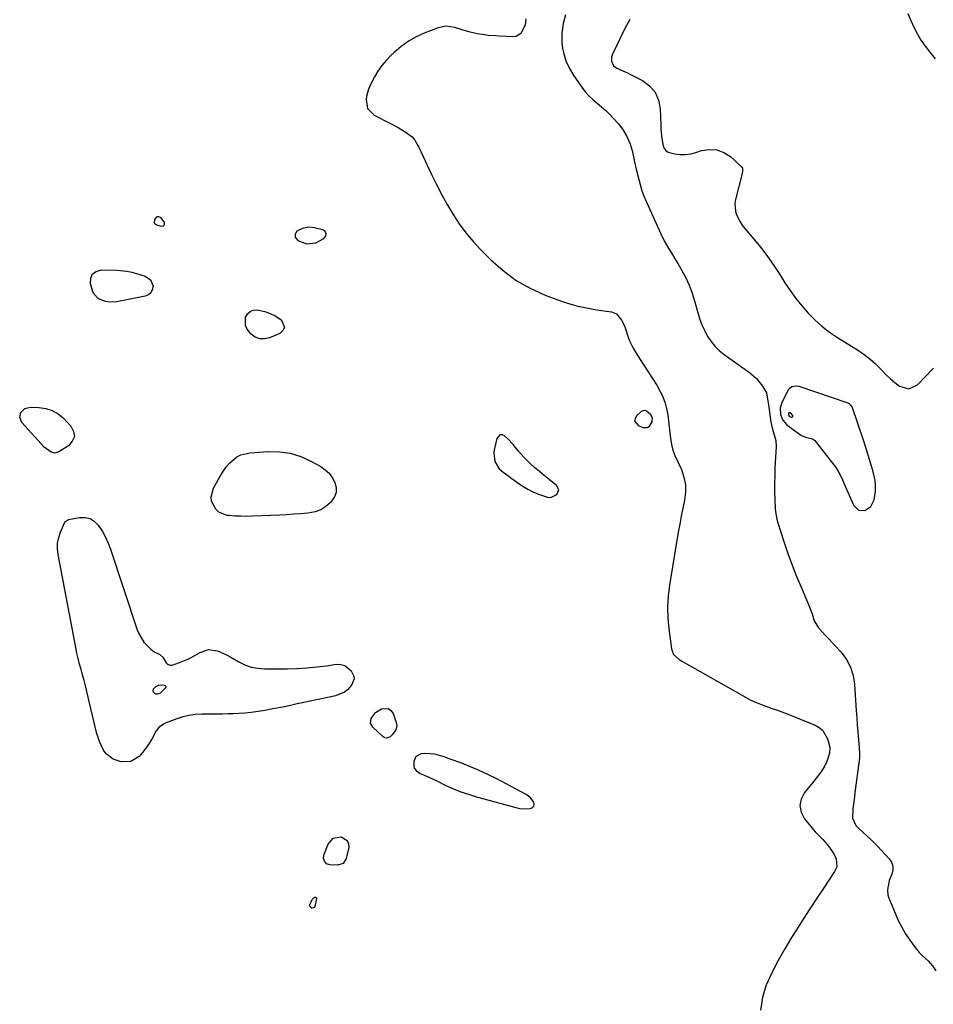
# Model space of a CAD drawing. Units: inches. Extents: x 1889530 to 1894835, y 411526 to 416918.
# Drawn here: x 1890785 to 1891249, y 413069 to 413569 of the extents above; entities that cross this region are included whole.
import ezdxf

# ---------------------------------------------------------------- set-up
doc = ezdxf.new("R2010")
doc.units = ezdxf.units.IN
doc.header["$MEASUREMENT"] = 0
for name, color, linetype in [('1', 7, 'Continuous'), ('7', 7, 'Continuous'), ('8', 7, 'Continuous')]:
    doc.layers.add(name, color=color, linetype=linetype)

msp = doc.modelspace()

# ---------------------------------------------------------------- linework, layer by layer
at = {"layer": '1', "color": 18}
for points in [[(1891062.53, 413571.37, 1636), (1891061.29, 413566.98, 1636), (1891060.58, 413562.1, 1636), (1891060.66, 413557.17, 1636), (1891061.02, 413554.41, 1636), (1891061.43, 413552.28, 1636), (1891062.68, 413548.12, 1636), (1891064.44, 413544.15, 1636), (1891066.71, 413540.44, 1636), (1891070.77, 413534.65, 1636), (1891072.5, 413532.42, 1636), (1891074.35, 413530.31, 1636), (1891076.39, 413528.38, 1636), (1891078.55, 413526.57, 1636), (1891080.76, 413524.79, 1636), (1891082.89, 413522.93, 1636), (1891084.9, 413520.95, 1636), (1891086.84, 413518.88, 1636), (1891089.38, 413516.02, 1636), (1891091.7, 413512.96, 1636), (1891093.67, 413509.72, 1636), (1891095.14, 413506.23, 1636), (1891096.27, 413502.56, 1636), (1891097.13, 413498.74, 1636), (1891097.56, 413496.84, 1636), (1891098.42, 413493.05, 1636), (1891099.48, 413488.49, 1636), (1891100.32, 413485.29, 1636), (1891101.28, 413482.14, 1636), (1891102.43, 413479.05, 1636), (1891103.71, 413476, 1636), (1891110.83, 413460.29, 1636), (1891112.77, 413456.39, 1636), (1891114.97, 413452.62, 1636), (1891116.13, 413450.77, 1636), (1891118.39, 413447.04, 1636), (1891119.5, 413445.16, 1636), (1891121.54, 413441.65, 1636), (1891123.51, 413437.95, 1636), (1891125.28, 413434.16, 1636), (1891126.75, 413430.25, 1636), (1891128.01, 413426.25, 1636), (1891129.8, 413419.75, 1636), (1891130.74, 413416.75, 1636), (1891131.84, 413413.82, 1636), (1891133.16, 413410.99, 1636), (1891134.62, 413408.21, 1636), (1891136.36, 413405.62, 1636), (1891138.29, 413403.21, 1636), (1891140.51, 413401.07, 1636), (1891142.93, 413399.11, 1636), (1891155.8, 413389.98, 1636), (1891159.46, 413386.82, 1636), (1891162.45, 413383.04, 1636), (1891164.56, 413379.64, 1636), (1891165.23, 413375.42, 1636), (1891165.44, 413373.67, 1636), (1891166.76, 413364.77, 1636), (1891167.05, 413363.17, 1636), (1891167.86, 413360.01, 1636), (1891169.19, 413355.35, 1636), (1891169.35, 413352.13, 1636), (1891168.81, 413341.65, 1636), (1891168.66, 413337.6, 1636), (1891168.58, 413333.54, 1636), (1891168.61, 413329.49, 1636), (1891168.73, 413325.43, 1636), (1891168.91, 413321.17, 1636), (1891169.07, 413319.26, 1636), (1891169.74, 413315.49, 1636), (1891170.26, 413313.65, 1636), (1891173.35, 413304.1, 1636), (1891175.37, 413298.15, 1636), (1891177.5, 413292.24, 1636), (1891179.8, 413286.4, 1636), (1891182.21, 413280.6, 1636), (1891186.55, 413270.55, 1636), (1891187.63, 413267.5, 1636), (1891188.75, 413263.91, 1636), (1891190.9, 413260.3, 1636), (1891192.7, 413258.39, 1636), (1891194.33, 413256.64, 1636), (1891195.95, 413254.89, 1636), (1891199.19, 413251.38, 1636), (1891202.31, 413247.98, 1636), (1891205.02, 413244.33, 1636), (1891207.17, 413240.43, 1636), (1891208.48, 413236.18, 1636), (1891209.24, 413231.69, 1636), (1891210.05, 413218.51, 1636), (1891210.29, 413214.83, 1636), (1891210.55, 413211.14, 1636), (1891210.82, 413207.45, 1636), (1891211.12, 413203.77, 1636), (1891211.66, 413197.1, 1636), (1891211.71, 413196.4, 1636), (1891211.73, 413194.65, 1636), (1891211.69, 413194.3, 1636), (1891209.5, 413177.95, 1636), (1891208.91, 413173.22, 1636), (1891208.38, 413168.48, 1636), (1891208.18, 413163.79, 1636), (1891209.91, 413160.08, 1636), (1891211.32, 413158.55, 1636), (1891213.53, 413156.6, 1636), (1891215.4, 413154.9, 1636), (1891217.23, 413153.17, 1636), (1891219.01, 413151.38, 1636), (1891220.77, 413149.56, 1636), (1891226.71, 413143.2, 1636), (1891227.86, 413141.4, 1636), (1891228.56, 413139.52, 1636), (1891228.56, 413137.52, 1636), (1891228.11, 413135.44, 1636), (1891226.83, 413132.25, 1636), (1891225.83, 413127.38, 1636), (1891226.11, 413124.96, 1636), (1891226.48, 413123.78, 1636), (1891229.77, 413115.53, 1636), (1891231.35, 413111.95, 1636), (1891233.1, 413108.47, 1636), (1891235.1, 413105.12, 1636), (1891237.27, 413101.86, 1636), (1891239.94, 413098.16, 1636), (1891242, 413095.61, 1636), (1891243.13, 413094.43, 1636), (1891246.68, 413091.19, 1636), (1891248.76, 413088.87, 1636), (1891250.46, 413086.35, 1636)], [(1891095.12, 413569.12, 1634), (1891093.44, 413565.97, 1634), (1891091.8, 413562.79, 1634), (1891090.2, 413559.59, 1634), (1891088.63, 413556.38, 1634), (1891086.26, 413551.46, 1634), (1891085.79, 413549.9, 1634), (1891085.83, 413547.96, 1634), (1891086.93, 413545.56, 1634), (1891088.49, 413544.31, 1634), (1891092.75, 413542.52, 1634), (1891093.95, 413541.95, 1634), (1891095.14, 413541.36, 1634), (1891101.49, 413538.05, 1634), (1891105.11, 413535.32, 1634), (1891107.96, 413532.1, 1634), (1891109.64, 413528.14, 1634), (1891110.54, 413523.7, 1634), (1891110.8, 413515.64, 1634), (1891110.93, 413513.31, 1634), (1891111.44, 413508.69, 1634), (1891112.09, 413504.99, 1634), (1891112.62, 413503.63, 1634), (1891113.39, 413502.51, 1634), (1891114.52, 413501.74, 1634), (1891118.04, 413500.8, 1634), (1891120.7, 413500.52, 1634), (1891123.35, 413500.49, 1634), (1891125.97, 413500.87, 1634), (1891128.57, 413501.51, 1634), (1891131.58, 413502.5, 1634), (1891135.52, 413503.1, 1634), (1891139.3, 413502.93, 1634), (1891142.83, 413501.58, 1634), (1891146.19, 413499.45, 1634), (1891151.72, 413494.53, 1634), (1891152.34, 413493.62, 1634), (1891152.37, 413491.92, 1634), (1891152, 413490.15, 1634), (1891148.77, 413477.72, 1634), (1891148.46, 413475.75, 1634), (1891148.71, 413471.87, 1634), (1891149.26, 413469.96, 1634), (1891151.06, 413466.33, 1634), (1891152.19, 413464.65, 1634), (1891153.43, 413463.04, 1634), (1891158.06, 413457.64, 1634), (1891161.59, 413453.3, 1634), (1891165, 413448.87, 1634), (1891168.2, 413444.29, 1634), (1891171.26, 413439.61, 1634), (1891173.82, 413435.51, 1634), (1891176.5, 413431.46, 1634), (1891179.34, 413427.51, 1634), (1891182.39, 413423.73, 1634), (1891185.58, 413420.05, 1634), (1891189, 413416.62, 1634), (1891192.6, 413413.38, 1634), (1891196.45, 413410.46, 1634), (1891200.47, 413407.73, 1634), (1891211.15, 413401.12, 1634), (1891214.14, 413399.09, 1634), (1891217, 413396.92, 1634), (1891219.68, 413394.51, 1634), (1891222.23, 413391.96, 1634), (1891225.13, 413388.93, 1634), (1891227.33, 413386.82, 1634), (1891229.64, 413384.83, 1634), (1891232.02, 413382.93, 1634), (1891236.72, 413381.56, 1634), (1891241.13, 413383.66, 1634), (1891249.29, 413392.2, 1634)], [(1891250.23, 413549.1, 1634), (1891248.29, 413551.54, 1634), (1891246.36, 413554, 1634), (1891245.12, 413555.58, 1634), (1891242.69, 413559.03, 1634), (1891240.59, 413562.68, 1634), (1891238.75, 413566.48, 1634), (1891237.88, 413568.41, 1634), (1891236.39, 413571.96, 1634)], [(1890853.82, 413465.85, 1638), (1890854.98, 413464.88, 1638), (1890857.61, 413464.21, 1638), (1890858.37, 413464.35, 1638), (1890858.89, 413464.66, 1638), (1890859.04, 413465.25, 1638), (1890858.96, 413466.02, 1638), (1890857.28, 413468.35, 1638), (1890856.16, 413468.94, 1638), (1890855.04, 413468.94, 1638), (1890854.34, 413468.29, 1638), (1890853.86, 413467.37, 1638), (1890853.82, 413465.85, 1638)], [(1890941.11, 413460.33, 1638), (1890940.5, 413461.4, 1638), (1890939.26, 413462.38, 1638), (1890935.03, 413463.41, 1638), (1890932.22, 413463.68, 1638), (1890929.44, 413463.16, 1638), (1890926.19, 413461.64, 1638), (1890925.29, 413460.15, 1638), (1890925.3, 413458.54, 1638), (1890926.67, 413456.98, 1638), (1890931, 413455.3, 1638), (1890935.76, 413455.69, 1638), (1890939.89, 413457.86, 1638), (1890940.81, 413459.14, 1638), (1890941.11, 413460.33, 1638)], [(1891211.11, 413320.1, 1634), (1891214.39, 413319.93, 1634), (1891217.48, 413321.94, 1634), (1891219.11, 413325.24, 1634), (1891219.78, 413329.64, 1634), (1891219.87, 413332.44, 1634), (1891219.57, 413335.23, 1634), (1891219.01, 413338, 1634), (1891218.39, 413340.23, 1634), (1891217.28, 413344.09, 1634), (1891216.13, 413347.95, 1634), (1891214.91, 413351.79, 1634), (1891213.65, 413355.61, 1634), (1891207.95, 413372.43, 1634), (1891207.16, 413373.59, 1634), (1891206.57, 413374, 1634), (1891206.25, 413374.15, 1634), (1891205.92, 413374.29, 1634), (1891181, 413382.77, 1634), (1891179.28, 413383.04, 1634), (1891177.58, 413382.69, 1634), (1891176.11, 413381.76, 1634), (1891175.55, 413381.11, 1634), (1891175.08, 413380.37, 1634), (1891172.35, 413374.79, 1634), (1891171.44, 413371.76, 1634), (1891171.55, 413368.59, 1634), (1891172.72, 413365.68, 1634), (1891174.85, 413363.38, 1634), (1891181.23, 413358.62, 1634), (1891182.19, 413358.01, 1634), (1891184.24, 413357.1, 1634), (1891187.88, 413356.26, 1634), (1891188.88, 413355.67, 1634), (1891189.08, 413355.45, 1634), (1891197.39, 413344.81, 1634), (1891199.28, 413342.18, 1634), (1891201.02, 413339.46, 1634), (1891202.53, 413336.61, 1634), (1891204.49, 413332.23, 1634), (1891206.42, 413327.68, 1634), (1891208.43, 413323.17, 1634), (1891208.77, 413322.42, 1634), (1891211.11, 413320.1, 1634)], [(1891176.23, 413369.56, 1632), (1891175.86, 413369.38, 1632), (1891175.6, 413368.92, 1632), (1891175.66, 413368.27, 1632), (1891176.08, 413367.77, 1632), (1891177.09, 413367.29, 1632), (1891177.37, 413367.32, 1632), (1891177.65, 413367.4, 1632), (1891177.81, 413367.57, 1632), (1891177.9, 413367.74, 1632), (1891177.78, 413368.15, 1632), (1891176.61, 413369.41, 1632), (1891176.23, 413369.56, 1632)], [(1891059.03, 413330.33, 1638), (1891057.91, 413332.55, 1638), (1891054.15, 413335.57, 1638), (1891051.67, 413337.6, 1638), (1891049.23, 413339.66, 1638), (1891046.84, 413341.77, 1638), (1891044.47, 413343.92, 1638), (1891042.87, 413345.42, 1638), (1891041.37, 413346.89, 1638), (1891038.56, 413349.99, 1638), (1891037.08, 413351.87, 1638), (1891035.86, 413353.39, 1638), (1891033.22, 413356.26, 1638), (1891031.57, 413357.82, 1638), (1891030.3, 413358.3, 1638), (1891029.18, 413358.32, 1638), (1891027.56, 413356.51, 1638), (1891026.32, 413350.61, 1638), (1891026.13, 413349.12, 1638), (1891026.61, 413344.72, 1638), (1891028.87, 413341, 1638), (1891029.97, 413340.01, 1638), (1891037.79, 413334.24, 1638), (1891040.53, 413332.39, 1638), (1891043.35, 413330.71, 1638), (1891046.31, 413329.26, 1638), (1891049.35, 413327.98, 1638), (1891053.91, 413326.57, 1638), (1891055.38, 413326.61, 1638), (1891058.06, 413328, 1638), (1891058.09, 413328.02, 1638), (1891059.03, 413330.33, 1638)], [(1891000.9, 413194.88, 1638), (1890996.21, 413196.27, 1638), (1890991.38, 413196.57, 1638), (1890989.16, 413196.39, 1638), (1890986.59, 413195.17, 1638), (1890985.48, 413192.56, 1638), (1890985.49, 413189.91, 1638), (1890985.7, 413189.17, 1638), (1890986.63, 413187.9, 1638), (1890988.72, 413186.5, 1638), (1890992.74, 413184.72, 1638), (1890995.93, 413183.27, 1638), (1890997.52, 413182.52, 1638), (1891001.83, 413180.45, 1638), (1891005.6, 413178.76, 1638), (1891009.43, 413177.22, 1638), (1891013.34, 413175.89, 1638), (1891017.29, 413174.7, 1638), (1891039.14, 413168.78, 1638), (1891040.55, 413168.51, 1638), (1891044.79, 413168.7, 1638), (1891045.77, 413169.26, 1638), (1891046.37, 413169.95, 1638), (1891046.51, 413170.86, 1638), (1891046.34, 413171.91, 1638), (1891044.74, 413174.13, 1638), (1891043.71, 413175.01, 1638), (1891042.55, 413175.77, 1638), (1891027.27, 413183.85, 1638), (1891023.01, 413185.99, 1638), (1891018.7, 413188.02, 1638), (1891014.31, 413189.88, 1638), (1891009.87, 413191.62, 1638), (1891003.99, 413193.79, 1638), (1891000.9, 413194.88, 1638)]]:
    msp.add_polyline3d(points, dxfattribs=at)
at = {"layer": '7', "color": 18}
for points in [[(1891042.34, 413569.39, 1638), (1891041.99, 413566.14, 1638), (1891039.88, 413561.88, 1638), (1891037.42, 413560.48, 1638), (1891035.9, 413560.27, 1638), (1891028.89, 413560.59, 1638), (1891027.01, 413560.69, 1638), (1891023.27, 413560.99, 1638), (1891021.4, 413561.18, 1638), (1891017.69, 413561.75, 1638), (1891014.03, 413562.61, 1638), (1891010.04, 413563.77, 1638), (1891006.27, 413564.98, 1638), (1891001.87, 413565.7, 1638), (1890997.85, 413564.88, 1638), (1890990.84, 413562.11, 1638), (1890986.69, 413560.19, 1638), (1890982.73, 413557.98, 1638), (1890979.05, 413555.32, 1638), (1890975.56, 413552.36, 1638), (1890973.92, 413550.81, 1638), (1890971.53, 413548.31, 1638), (1890969.3, 413545.68, 1638), (1890967.32, 413542.85, 1638), (1890965.51, 413539.9, 1638), (1890963.99, 413537.16, 1638), (1890962.46, 413533.69, 1638), (1890961.55, 413530.01, 1638), (1890961.3, 413528.41, 1638), (1890962.03, 413523.84, 1638), (1890965.33, 413520.57, 1638), (1890973.74, 413516.34, 1638), (1890977.52, 413514.29, 1638), (1890981.18, 413512.01, 1638), (1890984.62, 413509.48, 1638), (1890985.97, 413507.89, 1638), (1890987.6, 413505.18, 1638), (1890988.07, 413504.23, 1638), (1890994.5, 413490.45, 1638), (1890997.02, 413485.27, 1638), (1890999.66, 413480.16, 1638), (1891002.47, 413475.13, 1638), (1891005.41, 413470.17, 1638), (1891008.58, 413465.38, 1638), (1891011.97, 413460.76, 1638), (1891015.66, 413456.38, 1638), (1891019.57, 413452.16, 1638), (1891024.59, 413447.11, 1638), (1891030.81, 413441.61, 1638), (1891037.42, 413436.69, 1638), (1891044.6, 413432.67, 1638), (1891052.17, 413429.23, 1638), (1891058.06, 413427.01, 1638), (1891063.02, 413425.31, 1638), (1891068.04, 413423.84, 1638), (1891073.14, 413422.68, 1638), (1891078.3, 413421.75, 1638), (1891085.84, 413420.64, 1638), (1891088.36, 413419.68, 1638), (1891090.99, 413416.51, 1638), (1891092.23, 413413.91, 1638), (1891092.74, 413412.56, 1638), (1891094.33, 413407.85, 1638), (1891095.05, 413405.94, 1638), (1891096.81, 413402.29, 1638), (1891097.85, 413400.54, 1638), (1891100.06, 413397.11, 1638), (1891102.27, 413393.67, 1638), (1891108.76, 413383.52, 1638), (1891110.78, 413379.99, 1638), (1891111.64, 413378.15, 1638), (1891113.09, 413374.35, 1638), (1891113.65, 413372.4, 1638), (1891114.37, 413368.41, 1638), (1891115.44, 413359.29, 1638), (1891115.62, 413357.82, 1638), (1891116.29, 413353.43, 1638), (1891116.98, 413350.57, 1638), (1891117.47, 413349.18, 1638), (1891118.03, 413347.82, 1638), (1891121.31, 413340.68, 1638), (1891122.61, 413336.89, 1638), (1891123.4, 413333.05, 1638), (1891123.42, 413329.13, 1638), (1891122.93, 413325.15, 1638), (1891122.05, 413321.13, 1638), (1891121.22, 413317.09, 1638), (1891120.46, 413313.04, 1638), (1891119.75, 413308.98, 1638), (1891115.28, 413281.96, 1638), (1891114.61, 413276.43, 1638), (1891114.28, 413270.9, 1638), (1891114.45, 413265.36, 1638), (1891114.94, 413259.81, 1638), (1891116.31, 413249.71, 1638), (1891116.39, 413249.22, 1638), (1891117.23, 413246.9, 1638), (1891120.13, 413244.29, 1638), (1891120.95, 413243.75, 1638), (1891121.79, 413243.24, 1638), (1891153.77, 413225.2, 1638), (1891156.29, 413223.87, 1638), (1891158.86, 413222.64, 1638), (1891161.5, 413221.56, 1638), (1891164.19, 413220.59, 1638), (1891166.9, 413219.67, 1638), (1891169.59, 413218.71, 1638), (1891172.27, 413217.72, 1638), (1891174.94, 413216.68, 1638), (1891189.13, 413211.06, 1638), (1891191.31, 413209.81, 1638), (1891193.16, 413208.26, 1638), (1891195.52, 413203.97, 1638), (1891196.59, 413199.86, 1638), (1891196.53, 413196.75, 1638), (1891195.15, 413192.49, 1638), (1891194.11, 413190.37, 1638), (1891192.02, 413187.14, 1638), (1891189.76, 413184.03, 1638), (1891188.57, 413182.51, 1638), (1891187.35, 413181.02, 1638), (1891183.82, 413176.83, 1638), (1891182.11, 413173.5, 1638), (1891181.36, 413170.17, 1638), (1891182.05, 413166.82, 1638), (1891183.71, 413163.46, 1638), (1891186.93, 413159.51, 1638), (1891189.27, 413156.8, 1638), (1891190.51, 413155.49, 1638), (1891193.02, 413152.93, 1638), (1891195.39, 413150.25, 1638), (1891196.51, 413148.84, 1638), (1891198.7, 413145.77, 1638), (1891199.82, 413143.23, 1638), (1891200.13, 413139.17, 1638), (1891199.09, 413136.68, 1638), (1891193.58, 413128.48, 1638), (1891190.05, 413123.18, 1638), (1891186.55, 413117.86, 1638), (1891183.09, 413112.51, 1638), (1891179.66, 413107.15, 1638), (1891177.22, 413103.31, 1638), (1891173.72, 413097.51, 1638), (1891170.4, 413091.62, 1638), (1891167.34, 413085.59, 1638), (1891164.45, 413079.46, 1638), (1891164.32, 413079.16, 1638), (1891162.39, 413072.8, 1638), (1891161.52, 413066.42, 1638)], [(1890859.65, 413230.71, 1642), (1890859.63, 413230.23, 1642), (1890859.39, 413229.68, 1642), (1890856.72, 413227.21, 1642), (1890856.06, 413226.83, 1642), (1890855.39, 413226.65, 1642), (1890854.7, 413226.75, 1642), (1890854, 413227.05, 1642), (1890853.41, 413227.68, 1642), (1890853.18, 413228.19, 1642), (1890853.43, 413229.34, 1642), (1890854.4, 413230.45, 1642), (1890856, 413231.22, 1642), (1890857.77, 413231.41, 1642), (1890858.8, 413231.34, 1642), (1890859.33, 413231.06, 1642), (1890859.65, 413230.71, 1642)]]:
    msp.add_polyline3d(points, dxfattribs=at)
at = {"layer": '8', "color": 18}
for points in [[(1890830.92, 413425.62, 1640), (1890829.02, 413425.92, 1640), (1890825.5, 413427.32, 1640), (1890823.11, 413429.92, 1640), (1890822.36, 413431.62, 1640), (1890821.44, 413435.01, 1640), (1890821.59, 413437.75, 1640), (1890822.44, 413439.92, 1640), (1890824.36, 413441.26, 1640), (1890826.97, 413442.04, 1640), (1890834.98, 413441.83, 1640), (1890839.91, 413441.36, 1640), (1890842.34, 413440.85, 1640), (1890844.74, 413440.21, 1640), (1890849.23, 413438.82, 1640), (1890852.06, 413436.81, 1640), (1890853.17, 413433.53, 1640), (1890852.8, 413431.81, 1640), (1890852.08, 413430.38, 1640), (1890850.83, 413429.38, 1640), (1890849.22, 413428.67, 1640), (1890834.78, 413425.84, 1640), (1890830.92, 413425.62, 1640)], [(1890919.94, 413412.78, 1640), (1890919.12, 413411.16, 1640), (1890917.52, 413409.64, 1640), (1890912.3, 413407.5, 1640), (1890909.75, 413406.98, 1640), (1890907.32, 413407.03, 1640), (1890905.07, 413407.94, 1640), (1890902.93, 413409.41, 1640), (1890900.92, 413411.95, 1640), (1890900.11, 413413.82, 1640), (1890900.17, 413417.98, 1640), (1890901.14, 413419.7, 1640), (1890902.4, 413420.96, 1640), (1890904.09, 413421.56, 1640), (1890906.05, 413421.71, 1640), (1890909.95, 413420.87, 1640), (1890912.62, 413419.95, 1640), (1890915.13, 413418.65, 1640), (1890917.52, 413417.1, 1640), (1890918.41, 413416.43, 1640), (1890919.94, 413412.78, 1640)], [(1890788.17, 413371.61, 1640), (1890789.47, 413372.07, 1640), (1890790.92, 413372.29, 1640), (1890795.18, 413372.21, 1640), (1890798.69, 413371.72, 1640), (1890801.99, 413370.73, 1640), (1890804.95, 413368.98, 1640), (1890807.7, 413366.72, 1640), (1890811.49, 413362.74, 1640), (1890812.83, 413360.03, 1640), (1890813.23, 413357.43, 1640), (1890812.2, 413355.02, 1640), (1890810.21, 413352.73, 1640), (1890805.33, 413349.69, 1640), (1890804.37, 413349.28, 1640), (1890803.39, 413349.07, 1640), (1890801.39, 413349.45, 1640), (1890797.86, 413352.07, 1640), (1890786.56, 413364.63, 1640), (1890785.49, 413367.07, 1640), (1890786.11, 413369.66, 1640), (1890788.17, 413371.61, 1640)], [(1891097.74, 413365.23, 1640), (1891097.95, 413366.63, 1640), (1891098.74, 413368.13, 1640), (1891100.94, 413370.12, 1640), (1891101.84, 413370.59, 1640), (1891102.73, 413370.78, 1640), (1891103.61, 413370.54, 1640), (1891105.67, 413368.75, 1640), (1891106.46, 413366.92, 1640), (1891106.32, 413364.93, 1640), (1891104.83, 413362.43, 1640), (1891104.02, 413361.89, 1640), (1891101.98, 413361.92, 1640), (1891099.67, 413362.85, 1640), (1891097.74, 413365.23, 1640)], [(1890922.83, 413348.95, 1640), (1890928.1, 413347.28, 1640), (1890933.23, 413344.99, 1640), (1890938.24, 413342.22, 1640), (1890940.52, 413340.62, 1640), (1890942.54, 413338.78, 1640), (1890944.15, 413336.58, 1640), (1890945.48, 413334.13, 1640), (1890946.04, 413331.57, 1640), (1890946.04, 413329.12, 1640), (1890945.2, 413326.81, 1640), (1890943.8, 413324.6, 1640), (1890943.28, 413324.04, 1640), (1890940.9, 413321.99, 1640), (1890938.32, 413320.33, 1640), (1890935.45, 413319.28, 1640), (1890931.76, 413318.56, 1640), (1890928.21, 413318.24, 1640), (1890924.65, 413317.97, 1640), (1890921.09, 413317.75, 1640), (1890917.53, 413317.57, 1640), (1890903.57, 413316.98, 1640), (1890900.61, 413316.93, 1640), (1890897.65, 413316.95, 1640), (1890894.7, 413317.11, 1640), (1890891.75, 413317.35, 1640), (1890890.84, 413317.45, 1640), (1890886.58, 413319.02, 1640), (1890884.96, 413320.54, 1640), (1890882.87, 413324.67, 1640), (1890882.59, 413326.88, 1640), (1890883.79, 413331.28, 1640), (1890887.68, 413338.19, 1640), (1890890.39, 413342.18, 1640), (1890891.99, 413343.98, 1640), (1890895.64, 413347.06, 1640), (1890897.68, 413348.15, 1640), (1890902.23, 413349.22, 1640), (1890911.75, 413349.83, 1640), (1890917.36, 413349.7, 1640), (1890922.83, 413348.95, 1640)], [(1890808.69, 413314.41, 1640), (1890810.25, 413315.29, 1640), (1890811.15, 413315.51, 1640), (1890816.04, 413316.35, 1640), (1890818.73, 413316.34, 1640), (1890821.2, 413315.78, 1640), (1890823.34, 413314.43, 1640), (1890825.26, 413312.55, 1640), (1890827.46, 413309.2, 1640), (1890829.07, 413306.35, 1640), (1890830.41, 413303.36, 1640), (1890831.58, 413300.29, 1640), (1890845.16, 413259.29, 1640), (1890846.07, 413257.1, 1640), (1890848.55, 413253.16, 1640), (1890851.99, 413249.61, 1640), (1890853.7, 413248.26, 1640), (1890856.59, 413246.78, 1640), (1890858.15, 413245.41, 1640), (1890859.83, 413242.62, 1640), (1890860.45, 413241.89, 1640), (1890861.81, 413241.39, 1640), (1890862.79, 413241.44, 1640), (1890866.63, 413242.75, 1640), (1890870.84, 413244.48, 1640), (1890872.87, 413245.52, 1640), (1890877.03, 413247.94, 1640), (1890881.39, 413249.35, 1640), (1890885.93, 413248.67, 1640), (1890890.48, 413246.65, 1640), (1890892.68, 413245.49, 1640), (1890896.64, 413243.19, 1640), (1890899.75, 413241.65, 1640), (1890902.96, 413240.48, 1640), (1890906.32, 413239.85, 1640), (1890909.78, 413239.58, 1640), (1890921.37, 413239.65, 1640), (1890926.34, 413239.79, 1640), (1890931.3, 413240.06, 1640), (1890936.24, 413240.55, 1640), (1890941.17, 413241.17, 1640), (1890946.16, 413241.91, 1640), (1890948.4, 413241.84, 1640), (1890950.45, 413241.33, 1640), (1890953.78, 413238.56, 1640), (1890954.9, 413236.25, 1640), (1890955.16, 413234.57, 1640), (1890953.88, 413231.29, 1640), (1890951.81, 413228.9, 1640), (1890950.28, 413227.69, 1640), (1890945.69, 413225.91, 1640), (1890930.57, 413222.62, 1640), (1890926.39, 413221.73, 1640), (1890922.2, 413220.86, 1640), (1890918, 413220.03, 1640), (1890913.8, 413219.21, 1640), (1890910.01, 413218.5, 1640), (1890907.7, 413218.09, 1640), (1890903.04, 413217.46, 1640), (1890899.73, 413217.14, 1640), (1890896.89, 413216.93, 1640), (1890894.06, 413216.77, 1640), (1890891.22, 413216.67, 1640), (1890888.38, 413216.62, 1640), (1890877.69, 413216.54, 1640), (1890874.51, 413216.35, 1640), (1890871.38, 413215.94, 1640), (1890868.31, 413215.2, 1640), (1890865.28, 413214.24, 1640), (1890861.2, 413212.71, 1640), (1890860.25, 413212.33, 1640), (1890858.41, 413211.44, 1640), (1890855.95, 413209.71, 1640), (1890854.77, 413208.1, 1640), (1890852.5, 413203.92, 1640), (1890851.1, 413201.56, 1640), (1890849.58, 413199.28, 1640), (1890847.89, 413197.13, 1640), (1890846.08, 413195.06, 1640), (1890841.86, 413192.48, 1640), (1890836.92, 413192.37, 1640), (1890832.92, 413193.65, 1640), (1890829.36, 413196.37, 1640), (1890827.98, 413198.25, 1640), (1890825.92, 413202.65, 1640), (1890824.49, 413207.29, 1640), (1890819.61, 413228.14, 1640), (1890818.93, 413230.92, 1640), (1890818.21, 413233.7, 1640), (1890817.45, 413236.46, 1640), (1890816.65, 413239.21, 1640), (1890815.86, 413241.96, 1640), (1890815.14, 413244.73, 1640), (1890814.5, 413247.53, 1640), (1890813.92, 413250.33, 1640), (1890804.96, 413297.51, 1640), (1890804.68, 413300.44, 1640), (1890804.73, 413303.33, 1640), (1890805.3, 413306.17, 1640), (1890806.2, 413308.97, 1640), (1890808.2, 413313.66, 1640), (1890808.69, 413314.41, 1640)], [(1890972.55, 413219.42, 1640), (1890973.87, 413218.45, 1640), (1890974.98, 413216.94, 1640), (1890976.61, 413212.42, 1640), (1890976.88, 413210.46, 1640), (1890976.34, 413208.57, 1640), (1890974.52, 413206.02, 1640), (1890973.54, 413205.06, 1640), (1890971.75, 413204.38, 1640), (1890970.86, 413204.59, 1640), (1890969.97, 413205.09, 1640), (1890964.77, 413209.97, 1640), (1890963.61, 413212.01, 1640), (1890963.81, 413214.35, 1640), (1890966.13, 413217.42, 1640), (1890969.08, 413219.19, 1640), (1890972.55, 413219.42, 1640)], [(1890951.74, 413152.44, 1640), (1890952.34, 413150.81, 1640), (1890952.45, 413148.84, 1640), (1890951.26, 413143.38, 1640), (1890949.62, 413140.8, 1640), (1890946.71, 413139.88, 1640), (1890942.97, 413140.1, 1640), (1890941.25, 413140.66, 1640), (1890940.16, 413141.96, 1640), (1890939.6, 413143.45, 1640), (1890939.8, 413145.03, 1640), (1890941.97, 413150.53, 1640), (1890944.63, 413153.62, 1640), (1890948.64, 413154.38, 1640), (1890951.74, 413152.44, 1640)], [(1890935.94, 413123.58, 1640), (1890936.1, 413123.33, 1640), (1890936.18, 413122.97, 1640), (1890935.34, 413119.03, 1640), (1890934.95, 413118.55, 1640), (1890934.4, 413118.3, 1640), (1890933.73, 413118.19, 1640), (1890932.83, 413118.75, 1640), (1890932.76, 413119.81, 1640), (1890934, 413122.55, 1640), (1890934.79, 413123.36, 1640), (1890935.29, 413123.66, 1640), (1890935.66, 413123.68, 1640), (1890935.94, 413123.58, 1640)]]:
    msp.add_polyline3d(points, dxfattribs=at)

doc.saveas('drawing.dxf')
